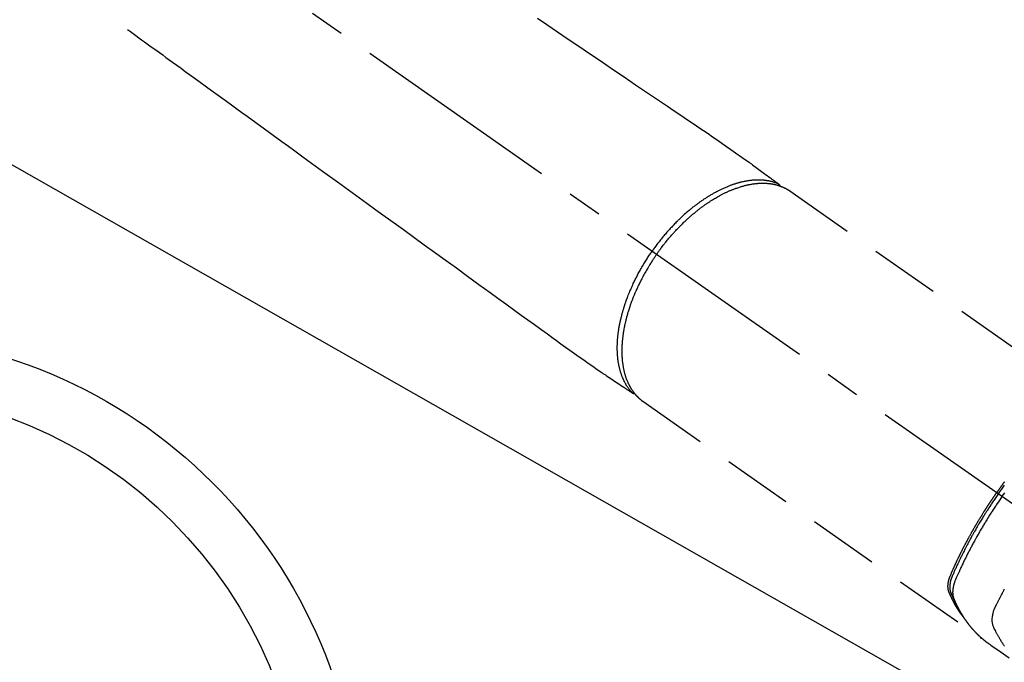
# Model space of a CAD drawing. Extents: x 27948 to 54421, y -11045 to -2175.
# Drawn here: x 44907 to 45083, y -3896 to -3781 of the extents above; entities that cross this region are included whole.
import ezdxf

# ---------------------------------------------------------------- set-up
doc = ezdxf.new("R2010")
doc.units = 0
doc.header["$LTSCALE"] = 50
doc.header["$MEASUREMENT"] = 0
doc.linetypes.add('CENTER2', pattern=[1.125, 0.75, -0.125, 0.125, -0.125])
doc.linetypes.add('HIDDEN', pattern=[0.375, 0.25, -0.125])
doc.layers.get('0').update_dxf_attribs({"linetype": 'CONTINUOUS'})
doc.layers.add('150-機器', color=8, linetype='CONTINUOUS')
doc.layers.add('160-文字', color=254, linetype='CONTINUOUS')
doc.styles.add('KH001', font='txt')
doc.dimstyles.new('KH1xx030', dxfattribs={"dimscale": 30, "dimtxt": 2, "dimasz": 0.6, "dimexe": 0.3, "dimexo": 1.2, "dimgap": 0.5, "dimtad": 3, "dimdec": 1, "dimdsep": 46, "dimlunit": 6, "dimtxsty": 'KH001', "dimblk": 'DOT', "dimcen": 1, "dimdle": 1, "dimclrd": 256, "dimclre": 256, "dimclrt": 256, "dimadec": 0, "dimazin": 0, "dimtfac": 1, "dimtdec": 1, "dimtix": 1, "dimtmove": 2, "dimatfit": 3, "dimldrblk": 'CLOSEDBLANK', "dimfxl": 1, "dimtolj": 1, "dimtzin": 0, "dimlwd": -1, "dimlwe": -1, "dimarcsym": 0})

# ---------------------------------------------------------------- blocks, each defined once
blk = doc.blocks.new('F402_H')
at = {"layer": '150-機器', "color": 13, "linetype": 'CENTER2'}
blk.add_line((0, 0), (244.02, -170.86), dxfattribs=at)
at = {"layer": '150-機器', "color": 13, "linetype": 'HIDDEN'}
for p, q in [((167.27, -89.12), (227.62, -131.38)), ((141.06, -126.78), (140.96, -126.7)), ((140.96, -126.7), (201.3, -168.96))]:
    blk.add_line(p, q, dxfattribs=at)
for points in [[(122.14, -58.28), (123.82, -59.41), (125.72, -60.7), (127.63, -61.99), (129.53, -63.28), (131.44, -64.56), (133.5, -65.96), (135.56, -67.35), (137.63, -68.75), (139.69, -70.14), (141.11, -71.1), (142.54, -72.07), (143.96, -73.03), (145.38, -73.99), (146.57, -74.8), (147.76, -75.6), (148.95, -76.41), (150.15, -77.21), (150.98, -77.77), (151.8, -78.32), (152.63, -78.88), (153.45, -79.45), (154.27, -80.01), (155.09, -80.59), (155.9, -81.16), (156.72, -81.73), (157.53, -82.29), (158.34, -82.85), (159.15, -83.42), (159.95, -83.99), (160.16, -84.15), (160.37, -84.3), (160.58, -84.46), (160.79, -84.61), (161.25, -84.95), (161.7, -85.28), (162.16, -85.62), (162.62, -85.95), (162.9, -86.17), (163.19, -86.38), (163.48, -86.59), (163.77, -86.8), (163.95, -86.93), (164.13, -87.07), (164.31, -87.2), (164.5, -87.34), (164.56, -87.38), (164.62, -87.43), (164.69, -87.48), (164.75, -87.53), (164.83, -87.58), (164.9, -87.63), (164.97, -87.69), (165.05, -87.74), (165.08, -87.77), (165.12, -87.8), (165.16, -87.82), (165.2, -87.85), (165.21, -87.86), (165.23, -87.88), (165.25, -87.89), (165.26, -87.9), (165.28, -87.91), (165.29, -87.92), (165.3, -87.93), (165.31, -87.94), (165.32, -87.95), (165.33, -87.95), (165.34, -87.96), (165.35, -87.97), (165.35, -87.98), (165.36, -87.99), (165.37, -88), (165.37, -88.01), (165.38, -88.02), (165.39, -88.03), (165.39, -88.04), (165.4, -88.05), (165.41, -88.06), (165.41, -88.07), (165.42, -88.08), (165.42, -88.09), (165.42, -88.1), (165.42, -88.1), (165.43, -88.11), (165.43, -88.12), (165.43, -88.13), (165.43, -88.14), (165.44, -88.15), (165.44, -88.16), (165.44, -88.16), (165.44, -88.16), (165.44, -88.17), (165.44, -88.17), (165.45, -88.18), (165.45, -88.19), (165.45, -88.21), (165.45, -88.22)], [(48.87, -60.28), (49.37, -60.65), (49.87, -61.01), (50.37, -61.37), (50.87, -61.74), (51.37, -62.1), (51.87, -62.46), (52.37, -62.82), (52.87, -63.18), (53.29, -63.49), (53.71, -63.79), (54.13, -64.1), (54.55, -64.4), (55.14, -64.83), (55.73, -65.26), (56.32, -65.69), (56.92, -66.12), (57.67, -66.66), (58.43, -67.21), (59.18, -67.76), (59.94, -68.31), (61.59, -69.5), (63.23, -70.7), (64.88, -71.89), (66.53, -73.09), (67.46, -73.76), (68.39, -74.44), (69.32, -75.11), (70.25, -75.79), (71.81, -76.91), (73.36, -78.04), (74.92, -79.17), (76.47, -80.3), (77.63, -81.14), (78.79, -81.98), (79.95, -82.82), (81.11, -83.66), (83.74, -85.57), (86.38, -87.48), (89.01, -89.38), (91.64, -91.29), (93.27, -92.48), (94.91, -93.66), (96.54, -94.84), (98.18, -96.03), (100.04, -97.38), (101.9, -98.73), (103.76, -100.08), (105.63, -101.43), (107.64, -102.89), (109.66, -104.35), (111.67, -105.81), (113.69, -107.27), (115.08, -108.28), (116.47, -109.29), (117.86, -110.3), (119.25, -111.31), (120.42, -112.15), (121.58, -113), (122.74, -113.84), (123.91, -114.68), (124.71, -115.27), (125.52, -115.86), (126.33, -116.45), (127.14, -117.03), (127.95, -117.6), (128.77, -118.17), (129.59, -118.74), (130.4, -119.31), (131.21, -119.88), (132.01, -120.45), (132.82, -121.02), (133.63, -121.57), (133.85, -121.72), (134.07, -121.86), (134.29, -122.01), (134.5, -122.15), (134.98, -122.47), (135.45, -122.78), (135.92, -123.1), (136.39, -123.41), (136.69, -123.61), (136.98, -123.81), (137.28, -124), (137.58, -124.2), (137.76, -124.33), (137.95, -124.45), (138.14, -124.58), (138.33, -124.71), (138.4, -124.75), (138.46, -124.79), (138.53, -124.84), (138.6, -124.88), (138.67, -124.93), (138.75, -124.98), (138.82, -125.03), (138.9, -125.08), (138.94, -125.11), (138.98, -125.14), (139.01, -125.16), (139.05, -125.19), (139.07, -125.2), (139.09, -125.21), (139.11, -125.22), (139.12, -125.23), (139.14, -125.24), (139.15, -125.25), (139.16, -125.26), (139.18, -125.27), (139.19, -125.27), (139.2, -125.28), (139.21, -125.28), (139.22, -125.29), (139.23, -125.29), (139.24, -125.29), (139.25, -125.3), (139.26, -125.3), (139.27, -125.3), (139.28, -125.31), (139.3, -125.31), (139.31, -125.31), (139.32, -125.31), (139.33, -125.31), (139.34, -125.31), (139.36, -125.32), (139.36, -125.32), (139.37, -125.32), (139.38, -125.32), (139.38, -125.31), (139.39, -125.31), (139.41, -125.31), (139.42, -125.31), (139.43, -125.31), (139.43, -125.31), (139.43, -125.31), (139.43, -125.31), (139.44, -125.31), (139.45, -125.31), (139.46, -125.31), (139.48, -125.3), (139.49, -125.3)], [(165.25, -87.89), (165.19, -87.87), (165.14, -87.84), (165.08, -87.82), (165.03, -87.8), (164.97, -87.78), (164.92, -87.75), (164.86, -87.73), (164.8, -87.71), (164.78, -87.7), (164.75, -87.69), (164.72, -87.68), (164.69, -87.67), (164.63, -87.65), (164.57, -87.63), (164.52, -87.61), (164.46, -87.59), (164.33, -87.55), (164.2, -87.52), (164.08, -87.48), (163.95, -87.45), (163.85, -87.42), (163.74, -87.4), (163.64, -87.38), (163.54, -87.36), (163.47, -87.34), (163.4, -87.33), (163.33, -87.32), (163.25, -87.3), (163.16, -87.29), (163.06, -87.28), (162.97, -87.26), (162.88, -87.25), (162.8, -87.24), (162.73, -87.23), (162.65, -87.22), (162.58, -87.22), (162.49, -87.21), (162.4, -87.2), (162.32, -87.2), (162.23, -87.19), (162.13, -87.19), (162.03, -87.18), (161.93, -87.18), (161.84, -87.18), (161.75, -87.17), (161.66, -87.17), (161.57, -87.17), (161.48, -87.17), (161.37, -87.18), (161.25, -87.18), (161.14, -87.18), (161.03, -87.19), (160.93, -87.19), (160.84, -87.2), (160.75, -87.2), (160.66, -87.21), (160.53, -87.22), (160.4, -87.24), (160.28, -87.25), (160.15, -87.26), (160.03, -87.28), (159.91, -87.3), (159.79, -87.31), (159.68, -87.33), (159.56, -87.35), (159.44, -87.37), (159.32, -87.39), (159.2, -87.42), (159.06, -87.45), (158.91, -87.48), (158.77, -87.51), (158.62, -87.54), (158.54, -87.56), (158.45, -87.58), (158.37, -87.61), (158.28, -87.63), (158.17, -87.66), (158.06, -87.69), (157.95, -87.72), (157.84, -87.75), (157.73, -87.78), (157.62, -87.82), (157.51, -87.85), (157.4, -87.89), (157.31, -87.91), (157.22, -87.94), (157.13, -87.97), (157.05, -88), (156.93, -88.04), (156.82, -88.08), (156.71, -88.12), (156.6, -88.16), (156.47, -88.21), (156.35, -88.26), (156.22, -88.31), (156.1, -88.36), (155.96, -88.42), (155.82, -88.48), (155.68, -88.54), (155.54, -88.6), (155.4, -88.66), (155.26, -88.72), (155.12, -88.79), (154.98, -88.85), (154.86, -88.91), (154.73, -88.98), (154.6, -89.04), (154.48, -89.1), (154.37, -89.15), (154.27, -89.21), (154.17, -89.26), (154.07, -89.31), (153.94, -89.38), (153.81, -89.45), (153.69, -89.52), (153.56, -89.59), (153.42, -89.67), (153.28, -89.76), (153.14, -89.84), (153, -89.92), (152.88, -89.99), (152.77, -90.06), (152.65, -90.13), (152.54, -90.2), (152.41, -90.28), (152.28, -90.36), (152.16, -90.45), (152.03, -90.53), (151.89, -90.62), (151.75, -90.72), (151.61, -90.81), (151.47, -90.91), (151.36, -90.99), (151.24, -91.07), (151.13, -91.15), (151.02, -91.23), (150.92, -91.3), (150.82, -91.38), (150.72, -91.45), (150.61, -91.52), (150.53, -91.59), (150.44, -91.66), (150.35, -91.72), (150.26, -91.79), (150.15, -91.88), (150.04, -91.97), (149.93, -92.05), (149.81, -92.14), (149.71, -92.22), (149.61, -92.31), (149.51, -92.39), (149.41, -92.47), (149.25, -92.6), (149.1, -92.73), (148.94, -92.86), (148.79, -93), (148.59, -93.17), (148.39, -93.35), (148.2, -93.53), (148, -93.71), (147.88, -93.82), (147.76, -93.93), (147.64, -94.04), (147.52, -94.15), (147.42, -94.26), (147.31, -94.36), (147.2, -94.47), (147.09, -94.57), (146.95, -94.72), (146.8, -94.87), (146.65, -95.02), (146.5, -95.17), (146.38, -95.3), (146.25, -95.43), (146.13, -95.57), (146, -95.7), (145.86, -95.86), (145.71, -96.02), (145.57, -96.17), (145.43, -96.33), (145.29, -96.49), (145.15, -96.66), (145.01, -96.82), (144.87, -96.98), (144.72, -97.16), (144.57, -97.33), (144.42, -97.51), (144.28, -97.69), (144.14, -97.86), (144.01, -98.03), (143.88, -98.2), (143.74, -98.37), (143.61, -98.54), (143.48, -98.71), (143.35, -98.89), (143.22, -99.06), (143.11, -99.21), (143, -99.36), (142.89, -99.51), (142.79, -99.66), (142.75, -99.72), (142.71, -99.77), (142.67, -99.82), (142.64, -99.88)], [(143.44, -100.44), (143.51, -100.34), (143.58, -100.25), (143.64, -100.15), (143.71, -100.05), (143.8, -99.94), (143.88, -99.82), (143.97, -99.7), (144.05, -99.59), (144.11, -99.51), (144.16, -99.44), (144.21, -99.37), (144.27, -99.3), (144.39, -99.14), (144.51, -98.98), (144.63, -98.83), (144.75, -98.67), (144.83, -98.57), (144.91, -98.47), (144.99, -98.37), (145.07, -98.28), (145.21, -98.1), (145.35, -97.93), (145.5, -97.75), (145.64, -97.58), (145.8, -97.4), (145.95, -97.21), (146.11, -97.03), (146.27, -96.85), (146.37, -96.75), (146.46, -96.64), (146.56, -96.54), (146.65, -96.43), (146.77, -96.3), (146.89, -96.17), (147.01, -96.04), (147.14, -95.91), (147.26, -95.79), (147.38, -95.66), (147.5, -95.53), (147.63, -95.41), (147.71, -95.32), (147.8, -95.23), (147.89, -95.15), (147.97, -95.06), (148.11, -94.93), (148.25, -94.79), (148.39, -94.66), (148.53, -94.53), (148.65, -94.41), (148.78, -94.29), (148.91, -94.17), (149.03, -94.06), (149.14, -93.96), (149.24, -93.87), (149.34, -93.78), (149.44, -93.69), (149.55, -93.6), (149.65, -93.51), (149.75, -93.42), (149.86, -93.33), (149.99, -93.22), (150.12, -93.12), (150.25, -93.01), (150.38, -92.9), (150.48, -92.82), (150.59, -92.73), (150.69, -92.65), (150.8, -92.57), (150.87, -92.5), (150.95, -92.44), (151.03, -92.38), (151.11, -92.32), (151.23, -92.23), (151.35, -92.14), (151.47, -92.05), (151.59, -91.96), (151.67, -91.9), (151.75, -91.85), (151.83, -91.79), (151.91, -91.73), (152.02, -91.65), (152.14, -91.56), (152.26, -91.48), (152.38, -91.4), (152.44, -91.36), (152.49, -91.32), (152.54, -91.29), (152.6, -91.25), (152.7, -91.18), (152.81, -91.11), (152.92, -91.04), (153.02, -90.97), (153.12, -90.91), (153.21, -90.85), (153.31, -90.79), (153.4, -90.73), (153.59, -90.62), (153.77, -90.5), (153.96, -90.39), (154.15, -90.28), (154.3, -90.2), (154.44, -90.11), (154.59, -90.03), (154.74, -89.95), (154.85, -89.89), (154.95, -89.84), (155.06, -89.78), (155.17, -89.72), (155.29, -89.66), (155.41, -89.6), (155.53, -89.54), (155.65, -89.48), (155.75, -89.43), (155.86, -89.38), (155.97, -89.33), (156.08, -89.28), (156.19, -89.23), (156.31, -89.17), (156.43, -89.12), (156.55, -89.07), (156.66, -89.02), (156.77, -88.98), (156.87, -88.94), (156.98, -88.89), (157.1, -88.85), (157.21, -88.8), (157.33, -88.75), (157.45, -88.71), (157.53, -88.68), (157.61, -88.65), (157.69, -88.62), (157.77, -88.6), (157.94, -88.54), (158.11, -88.48), (158.28, -88.43), (158.45, -88.37), (158.54, -88.35), (158.63, -88.32), (158.72, -88.29), (158.81, -88.27), (158.92, -88.24), (159.04, -88.2), (159.15, -88.17), (159.27, -88.15), (159.4, -88.11), (159.52, -88.08), (159.65, -88.06), (159.78, -88.03), (159.84, -88.01), (159.91, -88), (159.97, -87.99), (160.03, -87.98), (160.17, -87.95), (160.31, -87.93), (160.45, -87.9), (160.58, -87.88), (160.69, -87.86), (160.81, -87.85), (160.92, -87.83), (161.03, -87.82), (161.15, -87.81), (161.27, -87.79), (161.39, -87.78), (161.52, -87.77), (161.61, -87.76), (161.71, -87.76), (161.8, -87.75), (161.9, -87.75), (162.01, -87.74), (162.11, -87.74), (162.22, -87.74), (162.33, -87.74), (162.47, -87.74), (162.61, -87.74), (162.75, -87.74), (162.89, -87.75), (163.01, -87.75), (163.14, -87.76), (163.26, -87.77), (163.39, -87.78), (163.48, -87.79), (163.57, -87.8), (163.66, -87.81), (163.75, -87.82), (163.8, -87.83), (163.86, -87.84), (163.91, -87.85), (163.97, -87.85), (164.01, -87.86), (164.06, -87.87), (164.1, -87.88), (164.14, -87.88), (164.21, -87.89), (164.27, -87.91), (164.34, -87.92), (164.4, -87.93), (164.44, -87.94), (164.49, -87.95), (164.53, -87.96), (164.57, -87.97), (164.66, -87.99), (164.74, -88.01), (164.83, -88.03), (164.91, -88.05), (164.96, -88.07), (165, -88.08), (165.05, -88.09), (165.1, -88.11), (165.14, -88.12), (165.19, -88.13), (165.23, -88.15), (165.28, -88.16), (165.31, -88.17), (165.33, -88.18), (165.36, -88.19), (165.38, -88.2), (165.4, -88.2), (165.42, -88.21), (165.43, -88.21), (165.45, -88.22), (165.49, -88.23), (165.53, -88.25), (165.56, -88.26), (165.6, -88.27), (165.62, -88.28), (165.63, -88.28), (165.65, -88.29), (165.66, -88.3), (165.68, -88.3), (165.7, -88.31), (165.72, -88.32), (165.74, -88.33), (165.77, -88.34), (165.79, -88.34), (165.81, -88.35), (165.84, -88.36), (165.86, -88.37), (165.88, -88.38), (165.9, -88.39), (165.92, -88.4), (165.95, -88.41), (165.98, -88.42), (166, -88.43), (166.03, -88.45), (166.06, -88.46), (166.09, -88.47), (166.12, -88.48), (166.15, -88.5), (166.18, -88.51), (166.21, -88.52), (166.23, -88.54), (166.26, -88.55), (166.28, -88.56), (166.3, -88.57), (166.32, -88.58), (166.34, -88.58), (166.37, -88.6), (166.39, -88.61), (166.42, -88.63), (166.45, -88.64), (166.48, -88.65), (166.51, -88.67), (166.53, -88.68), (166.56, -88.7), (166.58, -88.71), (166.6, -88.72), (166.62, -88.73), (166.63, -88.74), (166.67, -88.76), (166.71, -88.78), (166.74, -88.8), (166.78, -88.82), (166.81, -88.83), (166.83, -88.85), (166.86, -88.86), (166.89, -88.88), (166.91, -88.9), (166.94, -88.91), (166.97, -88.93), (166.99, -88.94), (167.02, -88.96), (167.05, -88.98), (167.07, -88.99), (167.1, -89.01), (167.13, -89.03), (167.15, -89.04), (167.18, -89.06), (167.2, -89.08), (167.22, -89.09), (167.24, -89.1), (167.26, -89.11), (167.27, -89.12)], [(139.11, -125.22), (139.07, -125.18), (139.03, -125.14), (138.99, -125.09), (138.95, -125.05), (138.91, -125), (138.87, -124.96), (138.83, -124.91), (138.79, -124.87), (138.77, -124.84), (138.75, -124.82), (138.73, -124.8), (138.71, -124.77), (138.67, -124.73), (138.63, -124.68), (138.6, -124.63), (138.56, -124.58), (138.48, -124.48), (138.4, -124.37), (138.32, -124.26), (138.25, -124.15), (138.19, -124.06), (138.13, -123.98), (138.08, -123.89), (138.02, -123.8), (137.99, -123.74), (137.95, -123.68), (137.91, -123.61), (137.88, -123.55), (137.83, -123.46), (137.78, -123.38), (137.74, -123.3), (137.69, -123.21), (137.66, -123.15), (137.63, -123.08), (137.59, -123.01), (137.56, -122.94), (137.52, -122.86), (137.49, -122.78), (137.45, -122.71), (137.42, -122.63), (137.38, -122.53), (137.34, -122.44), (137.3, -122.35), (137.27, -122.26), (137.24, -122.18), (137.21, -122.09), (137.18, -122.01), (137.15, -121.93), (137.11, -121.82), (137.07, -121.71), (137.04, -121.6), (137, -121.49), (136.98, -121.41), (136.95, -121.32), (136.93, -121.23), (136.9, -121.14), (136.87, -121.02), (136.84, -120.89), (136.81, -120.77), (136.78, -120.64), (136.75, -120.53), (136.72, -120.41), (136.7, -120.3), (136.68, -120.18), (136.66, -120.06), (136.63, -119.94), (136.61, -119.82), (136.59, -119.7), (136.57, -119.56), (136.55, -119.41), (136.53, -119.26), (136.52, -119.11), (136.51, -119.03), (136.5, -118.94), (136.49, -118.85), (136.48, -118.77), (136.47, -118.65), (136.46, -118.54), (136.45, -118.42), (136.44, -118.31), (136.44, -118.19), (136.43, -118.08), (136.42, -117.96), (136.42, -117.84), (136.42, -117.75), (136.41, -117.66), (136.41, -117.57), (136.41, -117.48), (136.41, -117.36), (136.41, -117.24), (136.41, -117.12), (136.41, -117), (136.41, -116.87), (136.41, -116.73), (136.42, -116.6), (136.42, -116.46), (136.43, -116.31), (136.43, -116.16), (136.44, -116.01), (136.45, -115.86), (136.46, -115.71), (136.47, -115.55), (136.49, -115.4), (136.5, -115.25), (136.52, -115.11), (136.53, -114.97), (136.55, -114.83), (136.56, -114.68), (136.58, -114.57), (136.59, -114.46), (136.61, -114.34), (136.62, -114.23), (136.64, -114.09), (136.67, -113.94), (136.69, -113.8), (136.71, -113.65), (136.74, -113.49), (136.77, -113.34), (136.8, -113.18), (136.83, -113.02), (136.85, -112.88), (136.88, -112.75), (136.91, -112.62), (136.93, -112.49), (136.97, -112.34), (137, -112.19), (137.03, -112.05), (137.07, -111.9), (137.11, -111.74), (137.15, -111.57), (137.19, -111.41), (137.23, -111.25), (137.27, -111.11), (137.3, -110.98), (137.34, -110.84), (137.38, -110.71), (137.41, -110.59), (137.45, -110.47), (137.48, -110.35), (137.52, -110.23), (137.55, -110.12), (137.58, -110.02), (137.61, -109.91), (137.65, -109.81), (137.69, -109.67), (137.74, -109.54), (137.78, -109.4), (137.83, -109.26), (137.87, -109.14), (137.91, -109.02), (137.95, -108.9), (138, -108.77), (138.06, -108.58), (138.13, -108.39), (138.21, -108.2), (138.28, -108.01), (138.37, -107.76), (138.47, -107.52), (138.57, -107.27), (138.67, -107.03), (138.74, -106.87), (138.8, -106.72), (138.87, -106.57), (138.93, -106.42), (138.99, -106.29), (139.05, -106.15), (139.11, -106.01), (139.18, -105.88), (139.27, -105.69), (139.36, -105.5), (139.45, -105.31), (139.54, -105.12), (139.62, -104.95), (139.7, -104.79), (139.78, -104.63), (139.87, -104.47), (139.96, -104.28), (140.06, -104.09), (140.16, -103.9), (140.26, -103.71), (140.37, -103.52), (140.47, -103.34), (140.57, -103.15), (140.68, -102.96), (140.79, -102.76), (140.91, -102.56), (141.03, -102.36), (141.15, -102.17), (141.26, -101.98), (141.37, -101.8), (141.49, -101.61), (141.6, -101.43), (141.72, -101.25), (141.83, -101.07), (141.95, -100.88), (142.07, -100.7), (142.18, -100.55), (142.28, -100.4), (142.38, -100.24), (142.49, -100.09), (142.53, -100.04), (142.56, -99.98), (142.6, -99.93), (142.64, -99.88)], [(143.44, -100.44), (143.37, -100.53), (143.31, -100.63), (143.24, -100.73), (143.17, -100.82), (143.09, -100.94), (143.01, -101.06), (142.93, -101.18), (142.85, -101.3), (142.8, -101.38), (142.75, -101.45), (142.7, -101.53), (142.65, -101.61), (142.55, -101.77), (142.44, -101.94), (142.33, -102.11), (142.23, -102.28), (142.16, -102.38), (142.1, -102.49), (142.03, -102.6), (141.96, -102.71), (141.85, -102.9), (141.73, -103.09), (141.62, -103.29), (141.51, -103.49), (141.39, -103.69), (141.27, -103.9), (141.16, -104.11), (141.04, -104.32), (140.97, -104.45), (140.91, -104.57), (140.84, -104.7), (140.77, -104.83), (140.69, -104.98), (140.61, -105.14), (140.53, -105.3), (140.45, -105.46), (140.37, -105.62), (140.3, -105.78), (140.22, -105.93), (140.14, -106.09), (140.09, -106.2), (140.04, -106.32), (139.99, -106.43), (139.94, -106.54), (139.86, -106.71), (139.78, -106.89), (139.7, -107.06), (139.63, -107.24), (139.56, -107.4), (139.49, -107.56), (139.42, -107.72), (139.36, -107.88), (139.31, -108), (139.25, -108.13), (139.2, -108.26), (139.15, -108.39), (139.1, -108.51), (139.05, -108.64), (139.01, -108.77), (138.96, -108.9), (138.9, -109.06), (138.84, -109.21), (138.79, -109.37), (138.73, -109.53), (138.69, -109.66), (138.64, -109.79), (138.6, -109.92), (138.56, -110.04), (138.53, -110.14), (138.5, -110.23), (138.47, -110.33), (138.44, -110.42), (138.39, -110.57), (138.35, -110.71), (138.3, -110.85), (138.26, -110.99), (138.24, -111.09), (138.21, -111.18), (138.18, -111.28), (138.16, -111.37), (138.12, -111.51), (138.08, -111.65), (138.04, -111.79), (138, -111.94), (137.99, -112), (137.97, -112.06), (137.95, -112.12), (137.94, -112.18), (137.91, -112.31), (137.88, -112.43), (137.85, -112.56), (137.82, -112.68), (137.8, -112.79), (137.77, -112.9), (137.75, -113.01), (137.72, -113.12), (137.68, -113.33), (137.64, -113.55), (137.6, -113.76), (137.56, -113.98), (137.53, -114.14), (137.5, -114.31), (137.47, -114.48), (137.45, -114.64), (137.43, -114.76), (137.41, -114.88), (137.4, -115), (137.38, -115.12), (137.37, -115.26), (137.35, -115.39), (137.34, -115.52), (137.32, -115.66), (137.31, -115.77), (137.3, -115.89), (137.29, -116.01), (137.28, -116.13), (137.27, -116.26), (137.26, -116.39), (137.25, -116.52), (137.24, -116.65), (137.24, -116.76), (137.23, -116.88), (137.23, -116.99), (137.22, -117.11), (137.22, -117.23), (137.22, -117.36), (137.21, -117.49), (137.21, -117.62), (137.21, -117.7), (137.21, -117.78), (137.21, -117.87), (137.21, -117.95), (137.22, -118.13), (137.22, -118.31), (137.23, -118.49), (137.24, -118.66), (137.24, -118.76), (137.25, -118.85), (137.25, -118.95), (137.26, -119.04), (137.27, -119.16), (137.28, -119.28), (137.29, -119.4), (137.3, -119.52), (137.32, -119.65), (137.33, -119.78), (137.35, -119.91), (137.37, -120.04), (137.38, -120.1), (137.39, -120.16), (137.4, -120.23), (137.41, -120.29), (137.43, -120.43), (137.45, -120.57), (137.48, -120.7), (137.5, -120.84), (137.53, -120.95), (137.55, -121.06), (137.57, -121.17), (137.6, -121.28), (137.63, -121.4), (137.66, -121.52), (137.69, -121.64), (137.72, -121.76), (137.75, -121.85), (137.77, -121.94), (137.8, -122.03), (137.83, -122.13), (137.86, -122.23), (137.9, -122.33), (137.93, -122.43), (137.96, -122.53), (138.01, -122.66), (138.06, -122.79), (138.11, -122.92), (138.17, -123.05), (138.21, -123.17), (138.27, -123.28), (138.32, -123.4), (138.37, -123.51), (138.41, -123.59), (138.45, -123.67), (138.49, -123.75), (138.53, -123.83), (138.56, -123.88), (138.58, -123.93), (138.61, -123.98), (138.64, -124.03), (138.66, -124.07), (138.68, -124.11), (138.7, -124.15), (138.72, -124.19), (138.76, -124.24), (138.79, -124.3), (138.82, -124.36), (138.86, -124.41), (138.88, -124.45), (138.9, -124.49), (138.93, -124.52), (138.95, -124.56), (139, -124.63), (139.05, -124.71), (139.1, -124.78), (139.15, -124.85), (139.17, -124.89), (139.2, -124.93), (139.23, -124.97), (139.26, -125.01), (139.29, -125.04), (139.32, -125.08), (139.35, -125.12), (139.38, -125.16), (139.39, -125.18), (139.41, -125.2), (139.42, -125.22), (139.44, -125.24), (139.45, -125.26), (139.46, -125.27), (139.48, -125.29), (139.49, -125.3), (139.51, -125.33), (139.54, -125.36), (139.56, -125.39), (139.59, -125.42), (139.6, -125.44), (139.61, -125.45), (139.62, -125.46), (139.63, -125.47), (139.64, -125.49), (139.66, -125.5), (139.67, -125.52), (139.69, -125.54), (139.7, -125.56), (139.72, -125.58), (139.74, -125.6), (139.76, -125.62), (139.77, -125.63), (139.78, -125.65), (139.8, -125.66), (139.81, -125.68), (139.83, -125.7), (139.86, -125.72), (139.88, -125.75), (139.9, -125.77), (139.92, -125.79), (139.94, -125.82), (139.96, -125.84), (139.99, -125.86), (140.01, -125.88), (140.03, -125.91), (140.05, -125.93), (140.07, -125.95), (140.09, -125.96), (140.1, -125.98), (140.12, -125.99), (140.13, -126.01), (140.16, -126.03), (140.18, -126.05), (140.2, -126.07), (140.22, -126.09), (140.25, -126.12), (140.27, -126.14), (140.29, -126.16), (140.32, -126.18), (140.33, -126.19), (140.35, -126.21), (140.36, -126.22), (140.38, -126.24), (140.41, -126.26), (140.44, -126.29), (140.47, -126.32), (140.5, -126.34), (140.53, -126.36), (140.55, -126.38), (140.57, -126.4), (140.6, -126.42), (140.62, -126.44), (140.65, -126.46), (140.67, -126.48), (140.69, -126.5), (140.72, -126.52), (140.74, -126.54), (140.77, -126.56), (140.79, -126.58), (140.82, -126.6), (140.84, -126.62), (140.87, -126.64), (140.89, -126.65), (140.91, -126.67), (140.93, -126.68), (140.94, -126.69), (140.96, -126.7)], [(205.6, -141.13), (205.56, -141.17), (205.54, -141.2), (205.52, -141.24), (205.49, -141.27), (205.47, -141.3), (205.42, -141.36), (205.38, -141.42), (205.33, -141.48), (205.29, -141.54), (205.26, -141.59), (205.22, -141.64), (205.19, -141.68), (205.15, -141.73), (205.12, -141.78), (205.09, -141.82), (205.05, -141.87), (205.02, -141.92), (204.98, -141.96), (204.95, -142.01), (204.92, -142.06), (204.88, -142.1), (204.85, -142.15), (204.82, -142.2), (204.78, -142.24), (204.75, -142.29), (204.72, -142.34), (204.68, -142.38), (204.65, -142.43), (204.62, -142.48), (204.59, -142.51), (204.57, -142.54), (204.55, -142.57), (204.53, -142.6), (204.5, -142.64), (204.48, -142.67), (204.45, -142.71), (204.43, -142.74), (204.41, -142.76), (204.4, -142.78), (204.39, -142.8), (204.37, -142.82), (204.35, -142.85), (204.34, -142.87), (204.32, -142.89), (204.3, -142.92), (204.29, -142.94), (204.27, -142.96), (204.26, -142.99), (204.24, -143.01)], [(204.53, -143.22), (204.65, -143.05), (204.77, -142.88), (204.89, -142.72), (205, -142.55), (205.13, -142.38), (205.25, -142.21), (205.37, -142.04), (205.5, -141.87), (205.61, -141.71)], [(205.21, -143.69), (205.44, -143.37), (205.67, -143.05)], [(198.11, -165.07), (198.07, -165.01), (198.03, -164.96), (197.99, -164.91), (197.95, -164.85), (197.91, -164.81), (197.88, -164.76), (197.85, -164.71), (197.81, -164.67), (197.8, -164.65), (197.79, -164.63), (197.77, -164.61), (197.76, -164.59), (197.74, -164.56), (197.72, -164.53), (197.7, -164.5), (197.67, -164.46), (197.65, -164.44), (197.64, -164.41), (197.62, -164.38), (197.6, -164.36), (197.58, -164.32), (197.56, -164.29), (197.53, -164.26), (197.51, -164.23), (197.48, -164.17), (197.44, -164.12), (197.4, -164.06), (197.37, -164), (197.35, -163.98), (197.34, -163.96), (197.32, -163.93), (197.31, -163.91), (197.29, -163.88), (197.27, -163.86), (197.26, -163.83), (197.24, -163.81), (197.23, -163.78), (197.21, -163.76), (197.2, -163.74), (197.18, -163.71), (197.17, -163.69), (197.16, -163.68), (197.15, -163.66), (197.14, -163.65), (197.12, -163.61), (197.1, -163.58), (197.08, -163.55), (197.06, -163.51), (197.05, -163.49), (197.03, -163.46), (197.02, -163.44), (197, -163.41), (196.98, -163.38), (196.96, -163.35), (196.94, -163.31), (196.92, -163.28), (196.91, -163.26), (196.89, -163.23), (196.88, -163.2), (196.87, -163.18), (196.85, -163.15), (196.84, -163.13), (196.82, -163.1), (196.81, -163.08), (196.8, -163.06), (196.79, -163.04), (196.78, -163.03), (196.77, -163.01), (196.76, -162.99), (196.75, -162.98), (196.74, -162.96), (196.73, -162.94), (196.71, -162.9), (196.68, -162.86), (196.66, -162.81), (196.64, -162.77), (196.62, -162.74), (196.6, -162.7), (196.58, -162.67), (196.56, -162.63), (196.54, -162.6), (196.53, -162.56), (196.51, -162.53), (196.49, -162.49), (196.48, -162.47), (196.47, -162.45), (196.45, -162.43), (196.44, -162.41), (196.42, -162.37), (196.4, -162.33), (196.38, -162.29), (196.36, -162.25), (196.34, -162.21), (196.33, -162.18), (196.31, -162.14), (196.29, -162.11), (196.28, -162.08), (196.27, -162.05), (196.25, -162.03), (196.24, -162), (196.23, -161.97), (196.21, -161.95), (196.2, -161.92), (196.19, -161.89), (196.18, -161.88), (196.17, -161.86), (196.16, -161.84), (196.15, -161.82), (196.12, -161.75), (196.08, -161.68), (196.05, -161.61), (196.02, -161.53), (196, -161.51), (195.99, -161.48), (195.98, -161.45), (195.97, -161.43), (195.95, -161.4), (195.94, -161.37), (195.93, -161.34), (195.92, -161.32), (195.91, -161.3), (195.9, -161.28), (195.89, -161.26), (195.88, -161.24), (195.86, -161.2), (195.84, -161.15), (195.82, -161.1), (195.8, -161.06), (195.78, -161.01), (195.76, -160.97), (195.74, -160.92), (195.72, -160.87), (195.71, -160.83), (195.69, -160.8), (195.68, -160.76), (195.66, -160.72), (195.65, -160.68), (195.64, -160.64), (195.63, -160.6), (195.62, -160.56), (195.61, -160.53), (195.6, -160.49), (195.59, -160.45), (195.58, -160.41), (195.57, -160.37), (195.56, -160.33), (195.56, -160.29), (195.55, -160.25), (195.55, -160.22), (195.54, -160.19), (195.54, -160.17), (195.54, -160.14), (195.53, -160.09), (195.53, -160.04), (195.53, -159.99), (195.52, -159.94), (195.52, -159.91), (195.52, -159.87), (195.52, -159.84), (195.52, -159.81), (195.52, -159.77), (195.52, -159.73), (195.52, -159.69), (195.52, -159.65), (195.52, -159.63), (195.52, -159.6), (195.53, -159.57), (195.53, -159.54), (195.53, -159.49), (195.54, -159.43), (195.54, -159.38), (195.55, -159.33), (195.55, -159.29), (195.56, -159.25), (195.56, -159.21), (195.57, -159.17), (195.57, -159.13), (195.58, -159.1), (195.58, -159.07), (195.59, -159.03), (195.59, -159.01), (195.6, -158.99), (195.6, -158.97), (195.61, -158.94), (195.61, -158.92), (195.62, -158.89), (195.62, -158.86), (195.63, -158.84), (195.63, -158.82), (195.64, -158.79), (195.65, -158.77), (195.65, -158.75), (195.66, -158.72), (195.66, -158.69), (195.67, -158.67), (195.68, -158.64), (195.69, -158.61), (195.69, -158.59), (195.7, -158.56), (195.71, -158.53), (195.71, -158.51), (195.72, -158.48), (195.73, -158.46), (195.73, -158.44), (195.74, -158.41), (195.75, -158.38), (195.76, -158.36), (195.77, -158.33), (195.78, -158.29), (195.79, -158.26), (195.8, -158.22), (195.81, -158.19), (195.82, -158.16), (195.83, -158.14), (195.84, -158.11), (195.85, -158.08), (195.86, -158.06), (195.87, -158.03), (195.88, -158), (195.89, -157.97), (195.95, -157.83), (196.01, -157.69), (196.07, -157.55), (196.13, -157.41), (196.16, -157.34), (196.19, -157.27), (196.22, -157.2), (196.25, -157.14), (196.27, -157.1), (196.28, -157.07), (196.3, -157.03), (196.31, -157), (196.35, -156.92), (196.39, -156.83), (196.42, -156.75), (196.46, -156.67), (196.49, -156.6), (196.52, -156.53), (196.55, -156.46), (196.58, -156.4), (196.61, -156.33), (196.64, -156.26), (196.68, -156.19), (196.71, -156.13), (196.73, -156.08), (196.75, -156.03), (196.78, -155.98), (196.8, -155.92), (196.82, -155.87), (196.85, -155.82), (196.87, -155.77), (196.89, -155.72), (196.92, -155.66), (196.96, -155.59), (196.99, -155.52), (197.02, -155.45), (197.03, -155.44), (197.03, -155.42), (197.04, -155.4), (197.05, -155.39), (197.07, -155.34), (197.1, -155.29), (197.12, -155.24), (197.15, -155.18), (197.19, -155.08), (197.24, -154.98), (197.29, -154.88), (197.34, -154.78), (197.36, -154.73), (197.39, -154.68), (197.41, -154.63), (197.43, -154.58), (197.45, -154.55), (197.47, -154.51), (197.48, -154.48), (197.5, -154.45), (197.52, -154.41), (197.53, -154.38), (197.55, -154.35), (197.57, -154.31), (197.59, -154.26), (197.62, -154.21), (197.64, -154.16), (197.66, -154.11), (197.7, -154.04), (197.73, -153.98), (197.76, -153.91), (197.8, -153.84), (197.83, -153.77), (197.86, -153.71), (197.9, -153.64), (197.93, -153.57), (197.97, -153.5), (198, -153.44), (198.03, -153.37), (198.07, -153.3), (198.1, -153.24), (198.13, -153.17), (198.17, -153.1), (198.2, -153.04), (198.24, -152.97), (198.27, -152.9), (198.31, -152.84), (198.34, -152.77), (198.37, -152.72), (198.39, -152.67), (198.42, -152.62), (198.44, -152.57), (198.49, -152.48), (198.53, -152.4), (198.58, -152.32), (198.62, -152.23), (198.64, -152.18), (198.67, -152.13), (198.7, -152.08), (198.72, -152.03), (198.76, -151.97), (198.79, -151.9), (198.83, -151.83), (198.87, -151.77), (198.9, -151.7), (198.94, -151.63), (198.97, -151.57), (199.01, -151.5), (199.04, -151.43), (199.08, -151.37), (199.12, -151.3), (199.15, -151.23), (199.2, -151.15), (199.24, -151.07), (199.29, -150.98), (199.33, -150.9), (199.38, -150.82), (199.43, -150.73), (199.47, -150.65), (199.52, -150.57), (199.56, -150.49), (199.61, -150.4), (199.65, -150.32), (199.7, -150.24), (199.74, -150.17), (199.78, -150.1), (199.81, -150.04), (199.85, -149.97), (199.89, -149.91), (199.93, -149.84), (199.96, -149.77), (200, -149.71), (200.03, -149.66), (200.06, -149.61), (200.09, -149.56), (200.11, -149.51), (200.16, -149.43), (200.21, -149.34), (200.26, -149.26), (200.3, -149.18), (200.34, -149.11), (200.38, -149.05), (200.42, -148.98), (200.46, -148.91), (200.5, -148.85), (200.54, -148.78), (200.57, -148.72), (200.61, -148.65), (200.65, -148.58), (200.69, -148.52), (200.73, -148.45), (200.77, -148.39), (200.81, -148.32), (200.85, -148.26), (200.88, -148.19), (200.92, -148.13), (200.98, -148.03), (201.04, -147.93), (201.1, -147.83), (201.16, -147.73), (201.19, -147.68), (201.22, -147.63), (201.25, -147.59), (201.28, -147.54), (201.33, -147.46), (201.38, -147.37), (201.43, -147.29), (201.48, -147.21), (201.55, -147.1), (201.62, -146.98), (201.69, -146.87), (201.76, -146.76), (201.82, -146.66), (201.88, -146.56), (201.95, -146.46), (202.01, -146.37), (202.04, -146.32), (202.07, -146.27), (202.1, -146.22), (202.13, -146.17), (202.16, -146.13), (202.18, -146.09), (202.21, -146.05), (202.23, -146.01), (202.27, -145.95), (202.31, -145.89), (202.34, -145.84), (202.38, -145.78), (202.4, -145.75), (202.42, -145.72), (202.44, -145.69), (202.46, -145.65), (202.48, -145.62), (202.5, -145.59), (202.52, -145.56), (202.55, -145.52), (202.56, -145.51), (202.57, -145.49), (202.58, -145.48), (202.59, -145.46), (202.63, -145.4), (202.67, -145.33), (202.71, -145.27), (202.76, -145.2), (202.78, -145.17), (202.8, -145.14), (202.82, -145.11), (202.84, -145.07), (202.87, -145.02), (202.9, -144.98), (202.93, -144.93), (202.97, -144.88), (202.99, -144.85), (203.01, -144.82), (203.03, -144.78), (203.05, -144.75), (203.09, -144.69), (203.14, -144.62), (203.18, -144.56), (203.22, -144.5), (203.25, -144.45), (203.29, -144.4), (203.32, -144.35), (203.35, -144.31), (203.38, -144.26), (203.41, -144.21), (203.45, -144.16), (203.48, -144.12), (203.51, -144.07), (203.54, -144.02), (203.58, -143.97), (203.61, -143.92), (203.64, -143.88), (203.67, -143.83), (203.71, -143.78), (203.74, -143.73), (203.77, -143.69), (203.8, -143.64), (203.84, -143.59), (203.87, -143.55), (203.89, -143.51), (203.91, -143.48), (203.93, -143.45), (203.96, -143.42), (203.98, -143.38), (204, -143.35), (204.03, -143.31), (204.05, -143.28), (204.07, -143.26), (204.08, -143.24), (204.09, -143.22), (204.11, -143.2), (204.12, -143.17), (204.14, -143.15), (204.16, -143.13), (204.17, -143.1), (204.19, -143.08), (204.21, -143.06), (204.22, -143.03), (204.24, -143.01)], [(204.53, -143.22), (204.42, -143.38), (204.3, -143.55), (204.19, -143.72), (204.07, -143.88), (203.95, -144.06), (203.83, -144.23), (203.71, -144.41), (203.6, -144.58), (203.49, -144.75), (203.38, -144.91), (203.27, -145.07), (203.16, -145.23), (203, -145.48), (202.84, -145.72), (202.69, -145.97), (202.53, -146.21), (202.45, -146.34), (202.37, -146.46), (202.3, -146.58), (202.22, -146.7), (202.13, -146.84), (202.04, -146.98), (201.96, -147.12), (201.87, -147.26), (201.77, -147.43), (201.67, -147.59), (201.56, -147.76), (201.46, -147.93), (201.35, -148.12), (201.23, -148.31), (201.11, -148.51), (201, -148.7), (200.93, -148.82), (200.86, -148.93), (200.79, -149.05), (200.73, -149.16), (200.62, -149.34), (200.52, -149.53), (200.41, -149.71), (200.31, -149.89), (200.26, -149.98), (200.21, -150.07), (200.15, -150.16), (200.1, -150.25), (200.03, -150.38), (199.96, -150.51), (199.88, -150.64), (199.81, -150.77), (199.73, -150.92), (199.65, -151.06), (199.57, -151.2), (199.5, -151.35), (199.43, -151.48), (199.36, -151.61), (199.28, -151.74), (199.21, -151.87), (199.13, -152.03), (199.05, -152.19), (198.96, -152.34), (198.88, -152.5), (198.82, -152.62), (198.76, -152.74), (198.7, -152.86), (198.64, -152.97), (198.6, -153.04), (198.57, -153.11), (198.53, -153.17), (198.5, -153.24), (198.39, -153.46), (198.27, -153.69), (198.16, -153.91), (198.05, -154.13), (197.98, -154.28), (197.91, -154.42), (197.84, -154.57), (197.77, -154.72), (197.7, -154.85), (197.64, -154.98), (197.58, -155.11), (197.51, -155.24), (197.45, -155.38), (197.39, -155.51), (197.32, -155.64), (197.26, -155.77), (197.19, -155.93), (197.11, -156.09), (197.04, -156.25), (196.96, -156.41), (196.9, -156.56), (196.83, -156.7), (196.76, -156.85), (196.7, -156.99), (196.64, -157.11), (196.59, -157.23), (196.54, -157.35), (196.48, -157.47), (196.42, -157.63), (196.35, -157.79), (196.29, -157.95), (196.22, -158.11), (196.19, -158.18), (196.17, -158.25), (196.14, -158.32), (196.11, -158.39), (196.09, -158.45), (196.07, -158.51), (196.05, -158.56), (196.03, -158.62), (196.01, -158.69), (195.99, -158.75), (195.97, -158.82), (195.95, -158.89), (195.93, -159.01), (195.9, -159.13), (195.88, -159.25), (195.86, -159.38), (195.85, -159.47), (195.84, -159.57), (195.83, -159.66), (195.83, -159.76), (195.82, -159.83), (195.82, -159.91), (195.82, -159.98), (195.83, -160.05), (195.83, -160.13), (195.84, -160.2), (195.85, -160.27), (195.86, -160.34), (195.87, -160.4), (195.88, -160.46), (195.89, -160.52), (195.91, -160.58), (195.93, -160.65), (195.95, -160.73), (195.98, -160.8), (196.01, -160.87), (196.03, -160.91), (196.04, -160.94), (196.05, -160.98), (196.07, -161.01), (196.08, -161.05), (196.1, -161.09), (196.11, -161.13), (196.13, -161.17), (196.16, -161.25), (196.2, -161.33), (196.23, -161.41), (196.27, -161.49), (196.28, -161.52), (196.3, -161.56), (196.31, -161.59), (196.33, -161.62), (196.35, -161.67), (196.37, -161.71), (196.39, -161.76), (196.41, -161.8), (196.44, -161.86), (196.47, -161.92), (196.49, -161.97), (196.52, -162.03), (196.54, -162.08), (196.56, -162.12), (196.58, -162.17), (196.6, -162.21), (196.61, -162.24), (196.63, -162.27), (196.64, -162.3), (196.65, -162.33), (196.69, -162.43), (196.74, -162.52), (196.78, -162.61), (196.82, -162.7), (196.84, -162.75), (196.87, -162.8), (196.89, -162.84), (196.91, -162.89), (196.93, -162.93), (196.94, -162.96), (196.96, -162.99), (196.98, -163.03), (197, -163.06), (197.01, -163.1), (197.03, -163.13), (197.05, -163.16), (197.07, -163.21), (197.09, -163.26), (197.12, -163.3), (197.14, -163.35), (197.17, -163.4), (197.19, -163.45), (197.22, -163.5), (197.25, -163.55), (197.26, -163.59), (197.28, -163.62), (197.3, -163.65), (197.32, -163.69), (197.33, -163.72), (197.35, -163.75), (197.37, -163.79), (197.39, -163.82), (197.41, -163.85), (197.42, -163.89), (197.44, -163.92), (197.46, -163.95), (197.5, -164.02), (197.53, -164.09), (197.57, -164.15), (197.6, -164.22), (197.62, -164.24), (197.63, -164.27), (197.65, -164.29), (197.66, -164.32), (197.68, -164.36), (197.71, -164.4), (197.73, -164.44), (197.75, -164.48), (197.78, -164.52), (197.8, -164.57), (197.83, -164.61), (197.86, -164.66), (197.89, -164.71), (197.92, -164.76), (197.95, -164.81), (197.98, -164.86), (198, -164.89), (198.01, -164.91), (198.03, -164.93), (198.04, -164.96), (198.07, -165), (198.1, -165.05), (198.13, -165.1), (198.16, -165.14), (198.18, -165.18), (198.21, -165.21), (198.23, -165.25), (198.25, -165.28), (198.27, -165.3), (198.29, -165.33), (198.3, -165.35), (198.32, -165.37), (198.35, -165.42), (198.39, -165.47), (198.42, -165.52), (198.46, -165.56)], [(205.21, -143.69), (204.99, -144.01), (204.76, -144.34), (204.54, -144.66), (204.32, -144.99), (204.21, -145.14), (204.11, -145.3), (204, -145.46), (203.9, -145.62), (203.78, -145.8), (203.66, -145.98), (203.54, -146.16), (203.42, -146.35), (203.39, -146.39), (203.36, -146.44), (203.33, -146.48), (203.3, -146.53), (203.28, -146.57), (203.25, -146.61), (203.23, -146.65), (203.2, -146.69), (202.95, -147.08), (202.7, -147.48), (202.46, -147.87), (202.21, -148.27), (202.17, -148.34), (202.13, -148.41), (202.09, -148.48), (202.04, -148.55), (201.95, -148.71), (201.85, -148.87), (201.75, -149.03), (201.66, -149.2), (201.53, -149.41), (201.41, -149.61), (201.29, -149.82), (201.17, -150.03), (201.01, -150.31), (200.85, -150.59), (200.69, -150.88), (200.53, -151.16), (200.48, -151.25), (200.42, -151.34), (200.37, -151.44), (200.32, -151.53), (200.23, -151.7), (200.14, -151.86), (200.05, -152.03), (199.96, -152.19), (199.87, -152.36), (199.79, -152.52), (199.7, -152.69), (199.61, -152.85), (199.54, -152.99), (199.46, -153.14), (199.39, -153.28), (199.31, -153.42), (199.23, -153.59), (199.14, -153.75), (199.06, -153.92), (198.97, -154.08), (198.83, -154.37), (198.69, -154.65), (198.55, -154.94), (198.41, -155.23), (198.38, -155.27), (198.36, -155.32), (198.34, -155.37), (198.32, -155.42), (198.24, -155.58), (198.16, -155.75), (198.08, -155.92), (198, -156.08), (197.92, -156.25), (197.84, -156.42), (197.76, -156.58), (197.68, -156.75), (197.65, -156.82), (197.62, -156.9), (197.59, -156.97), (197.55, -157.04), (197.44, -157.28), (197.34, -157.52), (197.23, -157.76), (197.12, -158), (197.06, -158.14), (197, -158.28), (196.94, -158.43), (196.87, -158.57), (196.82, -158.71), (196.77, -158.84), (196.71, -158.98), (196.67, -159.12), (196.64, -159.19), (196.61, -159.27), (196.59, -159.35), (196.56, -159.44), (196.54, -159.51), (196.52, -159.59), (196.5, -159.67), (196.48, -159.75), (196.48, -159.79), (196.47, -159.82), (196.46, -159.85), (196.45, -159.89), (196.44, -159.95), (196.43, -160.01), (196.42, -160.08), (196.41, -160.14), (196.4, -160.18), (196.4, -160.23), (196.39, -160.27), (196.39, -160.31), (196.38, -160.39), (196.37, -160.48), (196.36, -160.56), (196.36, -160.64), (196.36, -160.71), (196.35, -160.78), (196.35, -160.85), (196.35, -160.91), (196.36, -160.97), (196.36, -161.02), (196.36, -161.08), (196.36, -161.14), (196.37, -161.18), (196.37, -161.23), (196.38, -161.27), (196.38, -161.32), (196.39, -161.35), (196.39, -161.39), (196.4, -161.43), (196.41, -161.46), (196.41, -161.5), (196.42, -161.53), (196.43, -161.57), (196.44, -161.6), (196.45, -161.65), (196.46, -161.71), (196.48, -161.76), (196.49, -161.81), (196.51, -161.85), (196.52, -161.89), (196.53, -161.93), (196.55, -161.96), (196.56, -161.99), (196.57, -162.03), (196.58, -162.06), (196.6, -162.09), (196.61, -162.12), (196.63, -162.15), (196.64, -162.19), (196.65, -162.22), (196.67, -162.26), (196.69, -162.3), (196.71, -162.34), (196.72, -162.38), (196.74, -162.41), (196.75, -162.44), (196.77, -162.47), (196.78, -162.51), (196.8, -162.54), (196.81, -162.57), (196.83, -162.6), (196.84, -162.64), (196.86, -162.67), (196.87, -162.7), (196.89, -162.73), (196.9, -162.77), (196.92, -162.8), (196.93, -162.83), (196.95, -162.86), (196.96, -162.9), (196.98, -162.94), (197, -162.98), (197.02, -163.02), (197.04, -163.06), (197.06, -163.1), (197.07, -163.13), (197.09, -163.17), (197.11, -163.2), (197.12, -163.23), (197.14, -163.27), (197.16, -163.3), (197.17, -163.33), (197.2, -163.39), (197.23, -163.44), (197.26, -163.5), (197.29, -163.56), (197.3, -163.57), (197.31, -163.59), (197.32, -163.61), (197.33, -163.63), (197.34, -163.67), (197.36, -163.7), (197.38, -163.74), (197.4, -163.78), (197.42, -163.81), (197.44, -163.84), (197.45, -163.87), (197.47, -163.9), (197.48, -163.93), (197.5, -163.95), (197.51, -163.98), (197.52, -164), (197.54, -164.03), (197.56, -164.06), (197.57, -164.09), (197.59, -164.12), (197.6, -164.15), (197.62, -164.17), (197.63, -164.2), (197.64, -164.22), (197.66, -164.24), (197.67, -164.27), (197.69, -164.29), (197.7, -164.32), (197.71, -164.33), (197.72, -164.35), (197.73, -164.37), (197.74, -164.39), (197.76, -164.42), (197.78, -164.46), (197.8, -164.5), (197.82, -164.53), (197.84, -164.56), (197.85, -164.58), (197.87, -164.6), (197.88, -164.63), (197.9, -164.66), (197.92, -164.69), (197.93, -164.72), (197.95, -164.75), (197.97, -164.77), (197.98, -164.79), (197.99, -164.82), (198.01, -164.84), (198.03, -164.87), (198.05, -164.91), (198.07, -164.95), (198.1, -164.98), (198.11, -165), (198.12, -165.03), (198.14, -165.05), (198.15, -165.07), (198.18, -165.11), (198.2, -165.14), (198.22, -165.18), (198.24, -165.21), (198.26, -165.24), (198.28, -165.27), (198.3, -165.3), (198.32, -165.33), (198.33, -165.35), (198.35, -165.37), (198.36, -165.39), (198.38, -165.42), (198.4, -165.45), (198.42, -165.49), (198.44, -165.52), (198.47, -165.55), (198.49, -165.58), (198.51, -165.61), (198.53, -165.64), (198.54, -165.67), (198.57, -165.7), (198.6, -165.74), (198.63, -165.78), (198.65, -165.82), (198.68, -165.85), (198.7, -165.89), (198.72, -165.92), (198.75, -165.95), (198.77, -165.99), (198.79, -166.02), (198.82, -166.05), (198.84, -166.09), (198.86, -166.11), (198.87, -166.13), (198.89, -166.15), (198.9, -166.17), (198.93, -166.2), (198.95, -166.24), (198.98, -166.27), (199, -166.3), (199.02, -166.33), (199.05, -166.37), (199.07, -166.4), (199.1, -166.43), (199.11, -166.45), (199.13, -166.47), (199.15, -166.49), (199.16, -166.52), (199.19, -166.55), (199.21, -166.58), (199.24, -166.61), (199.26, -166.64), (199.3, -166.69), (199.35, -166.75), (199.39, -166.8), (199.43, -166.85), (199.46, -166.89), (199.5, -166.93), (199.53, -166.97), (199.56, -167.02), (199.59, -167.05), (199.62, -167.08), (199.64, -167.11), (199.67, -167.14), (199.69, -167.17), (199.72, -167.2), (199.75, -167.23), (199.77, -167.26), (199.81, -167.3), (199.84, -167.34), (199.88, -167.38), (199.91, -167.42), (199.94, -167.45), (199.96, -167.48), (199.99, -167.51), (200.02, -167.54), (200.04, -167.57), (200.07, -167.6), (200.1, -167.62), (200.12, -167.65), (200.17, -167.7), (200.21, -167.75), (200.26, -167.8), (200.3, -167.85), (200.34, -167.88), (200.38, -167.92), (200.41, -167.96), (200.45, -168), (200.47, -168.02), (200.49, -168.04), (200.51, -168.05), (200.52, -168.07), (200.56, -168.11), (200.6, -168.15), (200.63, -168.19), (200.67, -168.22), (200.69, -168.24), (200.71, -168.26), (200.73, -168.28), (200.75, -168.3), (200.78, -168.32), (200.8, -168.35), (200.83, -168.38), (200.86, -168.41), (200.88, -168.42), (200.9, -168.44), (200.92, -168.46), (200.93, -168.48), (200.96, -168.5), (200.99, -168.53), (201.02, -168.56), (201.05, -168.59), (201.09, -168.62), (201.13, -168.66), (201.16, -168.69), (201.2, -168.73), (201.23, -168.75), (201.26, -168.78), (201.29, -168.81), (201.32, -168.83), (201.34, -168.85), (201.36, -168.87), (201.38, -168.88), (201.4, -168.9), (201.42, -168.92), (201.44, -168.94), (201.46, -168.95), (201.48, -168.97), (201.49, -168.98), (201.5, -168.99), (201.51, -169), (201.52, -169.01), (201.55, -169.03), (201.58, -169.06), (201.61, -169.08), (201.64, -169.11), (201.67, -169.13), (201.7, -169.16), (201.73, -169.18), (201.76, -169.21), (201.78, -169.22), (201.8, -169.24), (201.82, -169.26), (201.84, -169.27), (201.86, -169.29), (201.88, -169.31), (201.9, -169.32), (201.92, -169.34), (201.94, -169.35), (201.96, -169.37), (201.98, -169.39), (202, -169.4), (202.01, -169.41), (202.02, -169.42), (202.03, -169.43), (202.04, -169.44), (202.07, -169.46), (202.1, -169.48), (202.13, -169.51), (202.16, -169.53), (202.18, -169.55), (202.2, -169.56), (202.22, -169.58), (202.24, -169.6), (202.26, -169.61), (202.28, -169.63), (202.31, -169.64), (202.33, -169.66), (202.38, -169.7), (202.43, -169.74), (202.48, -169.78), (202.53, -169.82), (202.59, -169.85), (202.64, -169.89), (202.69, -169.93), (202.75, -169.97), (202.78, -169.99), (202.82, -170.02), (202.85, -170.04), (202.89, -170.07), (202.96, -170.12), (203.03, -170.17), (203.11, -170.22), (203.18, -170.27), (204.82, -171.42), (206.45, -172.56)], [(205.63, -170.48), (205.57, -170.39), (205.51, -170.3), (205.45, -170.21), (205.39, -170.12), (205.36, -170.07), (205.33, -170.03), (205.3, -169.98), (205.27, -169.94), (205.19, -169.81), (205.11, -169.68), (205.03, -169.55), (204.95, -169.42), (204.87, -169.29), (204.79, -169.16), (204.72, -169.04), (204.65, -168.91), (204.59, -168.81), (204.53, -168.71), (204.47, -168.6), (204.42, -168.5), (204.37, -168.41), (204.32, -168.31), (204.27, -168.22), (204.22, -168.13), (204.16, -168.02), (204.1, -167.91), (204.05, -167.8), (203.99, -167.69), (203.89, -167.49), (203.79, -167.3), (203.7, -167.11), (203.62, -166.91), (203.59, -166.82), (203.56, -166.73), (203.53, -166.63), (203.51, -166.54), (203.48, -166.4), (203.46, -166.26), (203.44, -166.11), (203.43, -165.97), (203.43, -165.85), (203.43, -165.73), (203.43, -165.61), (203.44, -165.49), (203.46, -165.3), (203.48, -165.12), (203.51, -164.93), (203.55, -164.75), (203.56, -164.71), (203.57, -164.67), (203.58, -164.63), (203.59, -164.59), (203.66, -164.32), (203.74, -164.05), (203.84, -163.78), (203.95, -163.52), (203.98, -163.45), (204.02, -163.38), (204.06, -163.31), (204.09, -163.24), (204.11, -163.2), (204.13, -163.17), (204.14, -163.13), (204.16, -163.1), (204.17, -163.07), (204.19, -163.04), (204.2, -163.02), (204.21, -162.99), (204.26, -162.89), (204.31, -162.79), (204.36, -162.7), (204.41, -162.6), (204.45, -162.52), (204.49, -162.44), (204.53, -162.36), (204.57, -162.28), (204.62, -162.18), (204.66, -162.1), (204.71, -161.99), (204.79, -161.85), (204.81, -161.81), (204.83, -161.77), (204.84, -161.74), (204.84, -161.74), (204.84, -161.75), (204.84, -161.76), (204.83, -161.77), (204.83, -161.78), (204.82, -161.78), (204.84, -161.75), (204.87, -161.7), (204.9, -161.64), (205.07, -161.31), (205.18, -161.09), (205.28, -160.91), (205.38, -160.71), (205.43, -160.62), (205.48, -160.53), (205.52, -160.44), (205.57, -160.35), (205.63, -160.24)], [(201.29, -168.95), (201.29, -168.95), (201.3, -168.95), (201.3, -168.95), (201.3, -168.95), (201.3, -168.95), (201.3, -168.96), (201.3, -168.96), (201.31, -168.96), (201.31, -168.96), (201.31, -168.96), (201.31, -168.96), (201.31, -168.96), (201.32, -168.96), (201.32, -168.97), (201.32, -168.97), (201.32, -168.97), (201.32, -168.97), (201.33, -168.97), (201.33, -168.97), (201.33, -168.97), (201.33, -168.97), (201.33, -168.97), (201.34, -168.98), (201.34, -168.98), (201.34, -168.98), (201.34, -168.98), (201.34, -168.98), (201.35, -168.98), (201.35, -168.98), (201.35, -168.98), (201.35, -168.98), (201.35, -168.98), (201.36, -168.98), (201.36, -168.99), (201.36, -168.99), (201.36, -168.99), (201.37, -168.99), (201.37, -168.99), (201.37, -168.99), (201.37, -168.99), (201.37, -168.99), (201.38, -168.99), (201.38, -168.99), (201.38, -168.99), (201.38, -168.99), (201.38, -168.99), (201.39, -169), (201.39, -169), (201.39, -169), (201.39, -169), (201.4, -169), (201.4, -169), (201.4, -169), (201.4, -169), (201.4, -169), (201.41, -169), (201.41, -169), (201.41, -169), (201.41, -169), (201.42, -169), (201.42, -169), (201.42, -169), (201.42, -169), (201.43, -169), (201.43, -169), (201.43, -169.01), (201.43, -169.01), (201.43, -169.01), (201.44, -169.01), (201.44, -169.01), (201.44, -169.01), (201.44, -169.01), (201.45, -169.01), (201.45, -169.01), (201.45, -169.01), (201.45, -169.01), (201.45, -169.01), (201.46, -169.01), (201.46, -169.01), (201.46, -169.01), (201.46, -169.01), (201.47, -169.01), (201.47, -169.01), (201.47, -169.01), (201.47, -169.01), (201.48, -169.01), (201.48, -169.01), (201.48, -169.01), (201.48, -169.01), (201.49, -169.01), (201.49, -169.01), (201.49, -169.01), (201.49, -169.01), (201.5, -169.01), (201.5, -169.01), (201.5, -169.01), (201.5, -169.01), (201.5, -169.01), (201.51, -169.01), (201.51, -169.01), (201.51, -169.01), (201.51, -169.01), (201.52, -169.01), (201.52, -169.01), (201.52, -169.01), (201.52, -169.01), (201.53, -169.01), (201.53, -169.01), (201.53, -169.01), (201.53, -169.01), (201.54, -169.01), (201.54, -169.01), (201.54, -169.01), (201.54, -169.01), (201.55, -169.01), (201.55, -169.01), (201.55, -169.01), (201.55, -169.01), (201.56, -169.01), (201.56, -169.01), (201.56, -169.01), (201.56, -169.01), (201.56, -169.01), (201.57, -169.01), (201.57, -169), (201.57, -169), (201.57, -169)]]:
    blk.add_lwpolyline(points, dxfattribs=at)
blk = doc.blocks.new('_ClosedBlank')
at = {"color": 0, "linetype": 'ByBlock', "lineweight": -2}
for p, q in [((-1, 0.1667), (0, 0)), ((-1, 0.1667), (-1, -0.1667)), ((0, 0), (-1, -0.1667))]:
    blk.add_line(p, q, dxfattribs=at)
blk = doc.blocks.new('_Dot')
at = {"color": 0, "linetype": 'ByBlock', "lineweight": -2}
blk.add_line((-0.5, 0), (-1, 0), dxfattribs=at)
at = {"color": 0, "linetype": 'ByBlock', "const_width": 0.5}
blk.add_lwpolyline([(-0.25, 0, 1), (0.25, 0, 1)], format="xyb", close=True, dxfattribs=at)

msp = doc.modelspace()

# ---------------------------------------------------------------- linework, layer by layer
at = {"layer": '150-機器', "color": 13}
for radius in [90.5, 80.5]:
    msp.add_circle((44877.04, -3927.58), radius, dxfattribs=at)

# ---------------------------------------------------------------- block references
at = {"layer": '150-機器'}
msp.add_blockref('F402_H', (44877.03, -3722.37), dxfattribs=at)

# ---------------------------------------------------------------- leaders
at = {"layer": '160-文字', "annotation_type": 0, "has_hookline": 1, "hookline_direction": 0}
for points, text_width in [([(44997, -3715.13), (46047.82, -4446.62), (46048.42, -4446.62)], 964.26), ([(44537.01, -3722.51), (45601.9, -5236.57), (45602.5, -5236.57)], 1088.04), ([(44657.01, -3734.51), (45562.3, -4914.09), (45562.9, -4914.09)], 1357.92)]:
    msp.add_leader(points, dimstyle='KH1xx030', override={"dimgap": 0.5, "dimtad": 1}, dxfattribs=dict(at, text_width=text_width))
at = {"layer": '160-文字'}
msp.add_leader([(44757, -3722.51), (46030.42, -4446.62)], dimstyle='KH1xx030', override={"dimgap": 0.5, "dimtad": 1}, dxfattribs=at)

doc.saveas('drawing.dxf')
